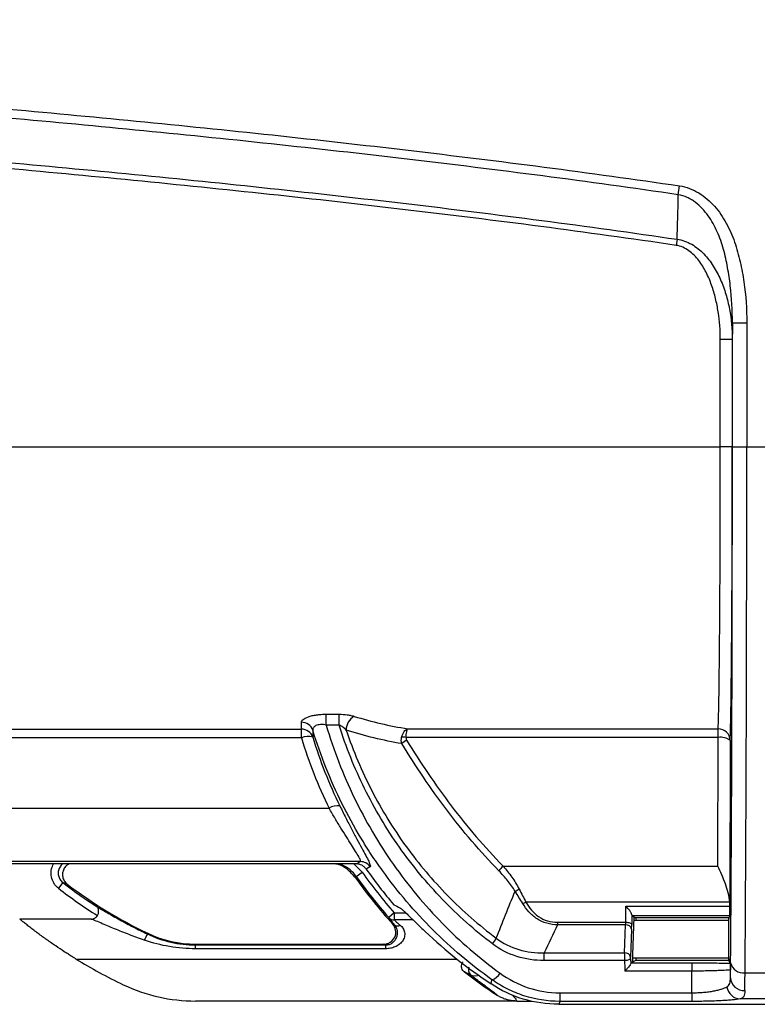
# Model space of a CAD drawing. Units: millimetres. Extents: x 0 to 8110, y 0 to 3360.
# Drawn here: x 2930 to 3009, y 954 to 1058 of the extents above; entities that cross this region are included whole.
import ezdxf

# ---------------------------------------------------------------- set-up
doc = ezdxf.new("R2010")
doc.units = ezdxf.units.MM
doc.header["$LTSCALE"] = 12
doc.layers.add('TK1', color=7, linetype='Continuous', lineweight=25)

msp = doc.modelspace()

# ---------------------------------------------------------------- linework, layer by layer
at = {"layer": 'TK1'}
for p, q in [((3000.326, 1039.38), (3000.464, 1040.319)), ((3000.203, 1034.654), (3000.108, 1034.008)), ((3006.065, 1025.789), (3007.593, 1025.789)), ((3006.065, 1012.627), (3006.065, 1025.789)), ((3007.593, 1025.789), (3007.593, 1012.627)), ((3006.056, 1024.017), (3004.783, 1024.017)), ((3004.783, 1012.627), (3004.783, 1024.017)), ((3006.056, 1024.017), (3006.056, 1012.627)), ((2763.969, 1012.627), (3004.783, 1012.627)), ((3006.056, 1012.627), (3004.783, 1012.627)), ((3006.065, 1012.627), (3007.593, 1012.627)), ((3007.593, 1012.627), (3010.885, 1012.627)), ((2962.988, 984.277), (2964.365, 984.277)), ((2962.988, 983.127), (2962.988, 984.277)), ((2964.365, 983.127), (2964.365, 984.277)), ((2964.365, 983.127), (2962.988, 983.127)), ((2971.635, 982.73), (3004.558, 982.73)), ((3004.558, 981.808), (3004.558, 982.73)), ((2808.359, 982.694), (2960.368, 982.694)), ((2960.368, 981.771), (2808.359, 981.771)), ((2960.368, 981.771), (2960.368, 982.694)), ((3004.558, 981.808), (2971.457, 981.808)), ((3004.526, 968.166), (3004.558, 981.808)), ((3005.831, 981.479), (3005.79, 964.158)), ((2805.417, 974.301), (2963.309, 974.301)), ((2966.616, 968.643), (2802.111, 968.643)), ((2966.184, 968.396), (2802.542, 968.396)), ((2965.934, 968.396), (2966.812, 967.513)), ((2966.184, 968.396), (2966.616, 968.643)), ((2981.754, 968.166), (3004.526, 968.166)), ((2966.188, 967.073), (2966.106, 966.926)), ((2966.188, 967.073), (2966.812, 967.513)), ((2935.079, 966.414), (2934.609, 965.811)), ((3005.785, 964.341), (2984.175, 964.341)), ((3005.791, 963.913), (3005.79, 964.158)), ((2970.209, 963.206), (2969.635, 962.702)), ((2970.209, 963.206), (2970.209, 962.469)), ((2970.209, 963.206), (2971.436, 963.206)), ((2994.753, 962.208), (2994.775, 963.913)), ((2994.775, 963.913), (3005.791, 963.913)), ((2995.402, 962.998), (2995.389, 961.99)), ((2995.416, 962.888), (2995.607, 962.792)), ((3005.785, 962.888), (2995.416, 962.888)), ((3005.785, 962.888), (3005.677, 962.672)), ((2938.081, 962.545), (2930.495, 962.545)), ((2972.208, 962.469), (2970.209, 962.469)), ((2987.521, 962.208), (2987.521, 961.929)), ((2987.521, 962.208), (2994.753, 962.208)), ((2994.742, 961.929), (2987.521, 961.929)), ((2994.638, 958.959), (2994.742, 961.929)), ((2995.607, 962.792), (2995.466, 958.763)), ((3005.686, 962.414), (2995.594, 962.414)), ((2995.627, 962.782), (2995.847, 962.672)), ((3005.677, 962.672), (2995.847, 962.672)), ((3005.677, 962.672), (3005.677, 962.672)), ((3005.677, 962.672), (3005.677, 962.672)), ((2944.071, 961.037), (2944.037, 960.966)), ((2995.378, 961.479), (2995.274, 958.509)), ((2949.144, 959.89), (2949.144, 959.799)), ((2949.144, 959.89), (2969.1, 959.89)), ((2949.144, 959.405), (2949.144, 959.799)), ((2949.144, 959.799), (2969.305, 959.799)), ((2969.305, 959.405), (2969.305, 959.799)), ((2969.305, 959.405), (2949.144, 959.405)), ((2986.107, 958.148), (2986.107, 958.959)), ((2986.107, 958.959), (2994.638, 958.959)), ((2936.46, 958.311), (2976.849, 958.311)), ((2994.637, 958.148), (2986.107, 958.148)), ((2995.273, 958.374), (2995.274, 958.509)), ((2995.468, 957.994), (2995.289, 957.905)), ((2995.289, 957.905), (3001.78, 957.905)), ((2995.461, 958.442), (3005.686, 958.442)), ((2995.489, 958.102), (2995.464, 958.12)), ((2995.847, 958.184), (2995.468, 957.994)), ((2995.49, 958.005), (2995.489, 958.102)), ((2995.847, 958.184), (3005.677, 958.184)), ((3001.78, 957.905), (3001.78, 957.033)), ((3005.838, 957.862), (3005.677, 958.184)), ((3005.677, 958.184), (3005.677, 958.184)), ((3005.677, 958.184), (3005.677, 958.184)), ((3001.78, 957.033), (2994.652, 957.033)), ((3007.404, 956.86), (3011.076, 956.86)), ((2980.474, 955.671), (2980.568, 956.118)), ((2987.757, 954.728), (3001.771, 954.728)), ((2987.757, 954.728), (2987.757, 953.816)), ((3001.771, 954.728), (3001.771, 953.816)), ((2983.208, 953.855), (2949.144, 953.855)), ((2983.208, 953.855), (2984.835, 953.855)), ((2987.662, 953.508), (2996.773, 953.508)), ((3001.771, 953.816), (2987.757, 953.816)), ((2996.773, 953.508), (3009.819, 953.508)), ((3011.528, 954.073), (3006.879, 954.073))]:
    msp.add_line(p, q, dxfattribs=at)
at = {"layer": 'TK1', "flags": 128}
for points in [[(2967.654, 968.103), (2967.499, 968.014), (2967.225, 967.856)], [(2994.753, 962.208), (2994.875, 962.203), (2994.992, 962.19), (2995.1, 962.169), (2995.196, 962.142), (2995.275, 962.109), (2995.335, 962.072), (2995.374, 962.032), (2995.389, 961.99)], [(2995.273, 958.374), (2995.258, 958.331), (2995.219, 958.289), (2995.159, 958.25), (2995.08, 958.217), (2994.984, 958.188), (2994.876, 958.167), (2994.759, 958.153), (2994.637, 958.148)], [(2979.266, 956.568), (2979.031, 956.531), (2978.72, 956.507), (2978.521, 956.519), (2978.384, 956.565), (2978.384, 956.565), (2978.384, 956.565)], [(2987.757, 953.816), (2987.718, 953.689), (2987.662, 953.508)]]:
    msp.add_lwpolyline(points, dxfattribs=at)
at = {"layer": 'TK1'}
for centre, radius, start, end in [((2966.746, 982.611), 1.635, 118.14783, 180.32196), ((2960.384, 982.162), 1.261, 19.16137, 91.01176), ((3004.566, 981.465), 1.265, 0.61982, 90.39255), ((2960.37, 981.418), 1.275, 18.98885, 90.10319), ((2961.049, 980.31), 1.612, 70.92396, 115.00863), ((2971.057, 979.477), 2.366, 80.25564, 91.55037), ((3004.848, 980.305), 1.531, 50.04807, 100.92923), ((2972.898, 979.071), 2.811, 119.24081, 132.13385), ((2964.195, 972.96), 1.607, 81.19041, 123.44184), ((2966.612, 967.37), 1.274, 35.15673, 89.84862), ((2984.005, 965.673), 3.359, 132.08903, 143.53792), ((3008.866, 997.184), 52.231, 215.20337, 221.31345), ((3008.866, 997.184), 51.468, 215.20337, 221.31345), ((3008.866, 997.184), 50.932, 215.15662, 220.54872), ((2964.852, 1004.632), 48.446, 232.08016, 237.333), ((2964.852, 1004.632), 48.294, 232.62298, 244.51351), ((3008.866, 997.184), 52.383, 215.28379, 222.17067), ((2964.852, 1004.632), 49.21, 232.08016, 237.95457), ((2980.76, 970.227), 5.243, 295.58428, 300.92919), ((2983.317, 966.047), 1.91, 285.72616, 296.6669), ((2970.166, 963.187), 0.719, 222.44906, 273.40188), ((2970.573, 962.333), 0.512, 234.98434, 301.83776), ((2994.807, 961.347), 0.586, 13.03291, 96.40539), ((2951.551, 956.756), 8.613, 150.73699, 155.57865), ((2949.144, 971.681), 11.791, 244.51351, 270), ((2978.265, 961.948), 3.109, 319.13368, 332.64331), ((2994.703, 958.377), 0.586, 13.03291, 96.40539), ((2964.852, 1004.632), 54.329, 238.49428, 244.51351), ((3007.209, 958.215), 1.369, 193.01849, 278.16468), ((3008.866, 997.184), 50.932, 232.1925, 236.98611), ((2980.121, 957.571), 1.52, 287.10438, 329.66256), ((2949.144, 971.681), 17.826, 244.51351, 270), ((3007.317, 956.423), 1.463, 183.50136, 272.65523), ((3006.973, 955.57), 1.5, 187.99104, 266.40012)]:
    msp.add_arc(centre, radius, start, end, dxfattribs=at)
for centre, major_axis, ratio, start_param, end_param in [((3004.506, 1012.627), (0, 30.432), 0.009092, 3.3292299, 4.712389), ((3005.779, 1012.627), (0, 31.705), 0.0087269, 3.3292299, 4.712389), ((3005.368, 1012.627), (0, 79.896), 0.0087269, 3.957917, 4.712389), ((3006.896, 1012.627), (0, 81.424), 0.0085631, 3.957917, 4.712389), ((3008.866, 996.563), (0, 50.713), 0.9998245, 1.8667875, 2.0252622), ((3008.866, 1168.46), (0, 214.292), 0.6009759, 2.8363661, 2.8416418), ((3004.517, 964.141), (0.007, 2.086), 0.6103851, 4.7227337, 4.8102116), ((2995.416, 963.652), (0, 0.764), 0.0349208, 2.5972932, 3.1241394), ((3005.785, 963.652), (0, 0.764), 0.0087269, 3.1590459, 5.0614548), ((2994.707, 962.469), (0, 0.764), 0.0640214, 3.9269908, 4.3633231), ((2995.343, 962.469), (0, 1.401), 0.0349208, 3.9269908, 4.3633231), ((2995.847, 960.428), (0, 2.244), 0.0349208, 5.7991115, 6.2831853), ((3005.677, 960.428), (0, 2.244), 0.0087269, 0, 0.4840738), ((3005.677, 960.428), (0, 2.244), 0.0087269, 3.1590459, 6.265732), ((3008.866, 998.491), (0, 51.383), 0.9996761, 2.3818688, 2.5559472), ((2994.641, 958.419), (0, 0.764), 0.0058201, 0.7853982, 1.9341961), ((2995.479, 958.402), (0, 0.509), 0.0349208, 0.7853982, 2.4999962), ((2997.11, 985.304), (0, 76.398), 0.0346298, 1.9341961, 1.9498595), ((2997.746, 985.304), (0, 75.761), 0.0349208, 1.9341961, 1.941568), ((2995.289, 957.268), (0, 0.637), 0.0349208, 0.0174533, 0.4073985), ((2996.252, 958.103), (0.764, 0), 0.0277678, 3.1786142, 3.8220274), ((2995.847, 960.428), (0, 2.244), 0.0349208, 3.1415927, 3.6256664), ((3005.677, 960.428), (0, 2.244), 0.0087269, 2.6575189, 3.1415927), ((3005.829, 962.964), (0, 7.385), 0.0087269, 3.5974167, 3.957917), ((3001.128, 985.304), (0, 76.398), 0.0091923, 4.3006438, 4.3333258), ((3005.202, 985.304), (0, 80.473), 0.0087269, 4.3441182, 4.3553889), ((3007.357, 962.964), (0, 8.913), 0.0072308, 3.5974167, 3.957917)]:
    msp.add_ellipse(centre, major_axis=major_axis, ratio=ratio, start_param=start_param, end_param=end_param, dxfattribs=at)
for points, knots in [([(2769.18, 1057.943), (2788.506, 1057.26), (2807.827, 1056.445), (2846.453, 1054.49), (2865.76, 1053.351), (2894.693, 1051.319), (2904.334, 1050.588), (2923.606, 1048.995), (2933.238, 1048.134), (2952.484, 1046.248), (2962.099, 1045.225), (2981.305, 1042.961), (2990.896, 1041.723), (3000.464, 1040.319)], [0, 0, 0, 0, 0.25, 0.25, 0.5, 0.5, 0.625, 0.625, 0.75, 0.75, 0.875, 0.875, 1, 1, 1, 1]), ([(3000.326, 1039.38), (2990.762, 1040.782), (2981.175, 1042.019), (2961.978, 1044.279), (2952.367, 1045.3), (2933.13, 1047.182), (2923.502, 1048.041), (2904.239, 1049.631), (2894.602, 1050.36), (2865.681, 1052.387), (2846.384, 1053.523), (2807.775, 1055.472), (2788.463, 1056.283), (2769.145, 1056.963)], [0, 0, 0, 0, 0.125, 0.125, 0.25, 0.25, 0.375, 0.375, 0.5, 0.5, 0.75, 0.75, 1, 1, 1, 1]), ([(2769.135, 1052.263), (2788.444, 1051.583), (2807.747, 1050.772), (2846.339, 1048.823), (2865.628, 1047.686), (2894.539, 1045.657), (2904.171, 1044.927), (2923.423, 1043.336), (2933.043, 1042.475), (2952.267, 1040.59), (2961.872, 1039.568), (2981.061, 1037.302), (2990.644, 1036.062), (3000.203, 1034.654)], [0, 0, 0, 0, 0.25, 0.25, 0.5, 0.5, 0.625, 0.625, 0.75, 0.75, 0.875, 0.875, 1, 1, 1, 1]), ([(3000.108, 1034.008), (2990.552, 1035.418), (2980.972, 1036.658), (2961.789, 1038.925), (2952.187, 1039.949), (2932.969, 1041.834), (2923.352, 1042.696), (2904.106, 1044.288), (2894.477, 1045.019), (2865.575, 1047.049), (2846.293, 1048.188), (2807.713, 1050.14), (2788.416, 1050.953), (2769.113, 1051.635)], [0, 0, 0, 0, 0.125, 0.125, 0.25, 0.25, 0.375, 0.375, 0.5, 0.5, 0.75, 0.75, 1, 1, 1, 1]), ([(3000.464, 1040.319), (3000.829, 1040.265), (3001.182, 1040.172), (3001.868, 1039.915), (3002.2, 1039.751), (3002.821, 1039.371), (3003.115, 1039.156), (3003.671, 1038.678), (3003.931, 1038.419), (3004.651, 1037.602), (3005.061, 1037.001), (3005.765, 1035.717), (3006.052, 1035.048), (3006.413, 1034.015), (3006.522, 1033.665), (3006.718, 1032.963), (3006.806, 1032.61), (3007.048, 1031.549), (3007.179, 1030.838), (3007.491, 1028.693), (3007.593, 1027.248), (3007.593, 1025.789)], [0, 0, 0, 0, 0.0625, 0.0625, 0.125, 0.125, 0.1875, 0.1875, 0.25, 0.25, 0.375, 0.375, 0.5, 0.5, 0.5625, 0.5625, 0.625, 0.625, 0.75, 0.75, 1, 1, 1, 1]), ([(3000.203, 1034.654), (3000.226, 1035.482), (3000.254, 1036.291), (3000.302, 1037.861), (3000.319, 1038.623), (3000.326, 1039.38)], [0, 0, 0, 0, 0.5, 0.5, 1, 1, 1, 1]), ([(3006.065, 1025.789), (3006.066, 1027.105), (3005.993, 1028.413), (3005.767, 1030.362), (3005.671, 1031.009), (3005.495, 1031.976), (3005.431, 1032.298), (3005.29, 1032.94), (3005.209, 1033.261), (3004.943, 1034.214), (3004.729, 1034.836), (3004.327, 1035.741), (3004.18, 1036.038), (3003.857, 1036.612), (3003.682, 1036.889), (3003.299, 1037.421), (3003.091, 1037.676), (3002.635, 1038.157), (3002.389, 1038.38), (3001.993, 1038.676), (3001.857, 1038.768), (3001.573, 1038.939), (3001.425, 1039.018), (3000.972, 1039.225), (3000.657, 1039.325), (3000.326, 1039.38)], [0, 0, 0, 0, 0.25, 0.25, 0.375, 0.375, 0.4375, 0.4375, 0.5, 0.5, 0.625, 0.625, 0.6875, 0.6875, 0.75, 0.75, 0.8125, 0.8125, 0.875, 0.875, 0.90625, 0.90625, 0.9375, 0.9375, 1, 1, 1, 1]), ([(3004.783, 1024.017), (3004.783, 1025.001), (3004.711, 1025.976), (3004.487, 1027.422), (3004.393, 1027.901), (3004.161, 1028.854), (3004.022, 1029.328), (3003.692, 1030.255), (3003.501, 1030.709), (3003.052, 1031.588), (3002.798, 1032.007), (3002.201, 1032.785), (3001.854, 1033.147), (3001.255, 1033.58), (3001.039, 1033.707), (3000.59, 1033.902), (3000.355, 1033.972), (3000.108, 1034.008)], [0, 0, 0, 0, 0.25, 0.25, 0.375, 0.375, 0.5, 0.5, 0.625, 0.625, 0.75, 0.75, 0.875, 0.875, 0.9375, 0.9375, 1, 1, 1, 1]), ([(3000.203, 1034.654), (3000.478, 1034.618), (3000.744, 1034.553), (3001.259, 1034.372), (3001.51, 1034.253), (3001.988, 1033.98), (3002.213, 1033.825), (3002.643, 1033.482), (3002.846, 1033.295), (3003.415, 1032.705), (3003.745, 1032.272), (3004.332, 1031.349), (3004.586, 1030.861), (3005.026, 1029.862), (3005.214, 1029.345), (3005.527, 1028.303), (3005.654, 1027.777), (3005.956, 1026.186), (3006.055, 1025.109), (3006.056, 1024.017)], [0, 0, 0, 0, 0.0625, 0.0625, 0.125, 0.125, 0.1875, 0.1875, 0.25, 0.25, 0.375, 0.375, 0.5, 0.5, 0.625, 0.625, 0.75, 0.75, 1, 1, 1, 1]), ([(2960.362, 983.423), (2960.359, 983.473), (2960.372, 983.523), (2960.432, 983.624), (2960.48, 983.676), (2960.669, 983.828), (2960.862, 983.926), (2961.228, 984.052), (2961.365, 984.09), (2961.655, 984.157), (2961.808, 984.185), (2962.131, 984.231), (2962.3, 984.248), (2962.64, 984.271), (2962.813, 984.277), (2962.988, 984.277)], [0, 0, 0, 0, 0.125, 0.125, 0.25, 0.25, 0.5, 0.5, 0.625, 0.625, 0.75, 0.75, 0.875, 0.875, 1, 1, 1, 1]), ([(2964.365, 984.277), (2964.663, 984.277), (2964.952, 984.255), (2965.364, 984.196), (2965.496, 984.172), (2965.746, 984.117), (2965.864, 984.086), (2965.975, 984.052)], [0, 0, 0, 0, 0.5, 0.5, 0.75, 0.75, 1, 1, 1, 1]), ([(2962.988, 983.127), (2962.889, 983.148), (2962.79, 983.163), (2962.595, 983.181), (2962.496, 983.184), (2962.308, 983.175), (2962.22, 983.164), (2962.053, 983.128), (2961.977, 983.103), (2961.78, 983.015), (2961.685, 982.935), (2961.603, 982.806), (2961.585, 982.761), (2961.568, 982.669), (2961.567, 982.623), (2961.575, 982.576)], [0, 0, 0, 0, 0.125, 0.125, 0.25, 0.25, 0.375, 0.375, 0.5, 0.5, 0.75, 0.75, 0.875, 0.875, 1, 1, 1, 1]), ([(2962.988, 983.127), (2963.784, 980.449), (2964.78, 977.883), (2966.564, 974.189), (2967.206, 972.983), (2968.589, 970.624), (2969.331, 969.469), (2971.699, 966.093), (2973.431, 964.013), (2977.198, 960.17), (2979.232, 958.406), (2981.433, 956.803)], [0, 0, 0, 0, 0.25, 0.25, 0.375, 0.375, 0.5, 0.5, 0.75, 0.75, 1, 1, 1, 1]), ([(2980.616, 959.914), (2978.712, 961.369), (2976.944, 962.952), (2973.662, 966.367), (2972.148, 968.2), (2970.071, 971.151), (2969.41, 972.171), (2968.177, 974.248), (2967.602, 975.308), (2966.001, 978.549), (2965.098, 980.794), (2964.365, 983.127)], [0, 0, 0, 0, 0.25, 0.25, 0.5, 0.5, 0.625, 0.625, 0.75, 0.75, 1, 1, 1, 1]), ([(2965.112, 982.602), (2965.009, 982.705), (2964.897, 982.803), (2964.648, 982.985), (2964.515, 983.066), (2964.365, 983.127)], [0, 0, 0, 0, 0.5, 0.5, 1, 1, 1, 1]), ([(2970.993, 981.841), (2971.022, 981.956), (2971.059, 982.064), (2971.148, 982.264), (2971.2, 982.354), (2971.312, 982.51), (2971.374, 982.576), (2971.501, 982.675), (2971.569, 982.711), (2971.635, 982.73)], [0, 0, 0, 0, 0.25, 0.25, 0.5, 0.5, 0.75, 0.75, 1, 1, 1, 1]), ([(2971.457, 981.808), (2971.465, 981.925), (2971.475, 982.034), (2971.5, 982.239), (2971.514, 982.332), (2971.546, 982.493), (2971.563, 982.562), (2971.598, 982.668), (2971.617, 982.708), (2971.635, 982.73)], [0, 0, 0, 0, 0.25, 0.25, 0.5, 0.5, 0.75, 0.75, 1, 1, 1, 1]), ([(2980.568, 956.118), (2978.319, 957.721), (2976.234, 959.488), (2972.367, 963.341), (2970.585, 965.428), (2968.551, 968.253), (2968.155, 968.828), (2967.391, 969.988), (2967.021, 970.575), (2965.949, 972.355), (2965.284, 973.568), (2963.438, 977.289), (2962.404, 979.875), (2961.575, 982.576)], [0, 0, 0, 0, 0.25, 0.25, 0.5, 0.5, 0.5625, 0.5625, 0.625, 0.625, 0.75, 0.75, 1, 1, 1, 1]), ([(2961.576, 981.833), (2961.956, 980.585), (2962.385, 979.351), (2963.341, 976.921), (2963.867, 975.725), (2964.441, 974.548)], [0, 0, 0, 0, 0.5, 0.5, 1, 1, 1, 1]), ([(2965.112, 982.602), (2965.856, 980.378), (2966.761, 978.24), (2968.35, 975.152), (2968.919, 974.143), (2970.135, 972.165), (2970.784, 971.195), (2972.814, 968.393), (2974.289, 966.652), (2977.476, 963.408), (2979.187, 961.903), (2981.026, 960.519)], [0, 0, 0, 0, 0.25, 0.25, 0.375, 0.375, 0.5, 0.5, 0.75, 0.75, 1, 1, 1, 1]), ([(2981.304, 967.669), (2979.306, 969.705), (2977.479, 971.87), (2974.07, 976.39), (2972.489, 978.747), (2971.013, 981.156)], [0, 0, 0, 0, 0.5, 0.5, 1, 1, 1, 1]), ([(2971.525, 981.524), (2972.259, 980.331), (2973.017, 979.153), (2974.593, 976.83), (2975.41, 975.685), (2977.952, 972.326), (2979.768, 970.181), (2981.754, 968.166)], [0, 0, 0, 0, 0.25, 0.25, 0.5, 0.5, 1, 1, 1, 1]), ([(2964.441, 974.548), (2964.652, 974.115), (2964.864, 973.691), (2965.279, 972.877), (2965.482, 972.486), (2965.78, 971.923), (2965.877, 971.739), (2966.07, 971.379), (2966.164, 971.203), (2966.439, 970.693), (2966.611, 970.377), (2966.926, 969.793), (2967.071, 969.523), (2967.318, 969.051), (2967.42, 968.847), (2967.539, 968.59), (2967.573, 968.513), (2967.626, 968.378), (2967.646, 968.321), (2967.685, 968.178), (2967.684, 968.12), (2967.654, 968.103)], [0, 0, 0, 0, 0.125, 0.125, 0.25, 0.25, 0.3125, 0.3125, 0.375, 0.375, 0.5, 0.5, 0.625, 0.625, 0.75, 0.75, 0.8125, 0.8125, 0.875, 0.875, 1, 1, 1, 1]), ([(2966.616, 968.643), (2966.647, 968.658), (2966.647, 968.711), (2966.602, 968.842), (2966.58, 968.895), (2966.521, 969.019), (2966.484, 969.09), (2966.355, 969.324), (2966.244, 969.509), (2965.982, 969.935), (2965.83, 970.176), (2965.502, 970.693), (2965.325, 970.972), (2964.951, 971.566), (2964.754, 971.881), (2964.353, 972.531), (2964.148, 972.868), (2963.732, 973.568), (2963.52, 973.931), (2963.309, 974.301)], [0, 0, 0, 0, 0.125, 0.125, 0.1875, 0.1875, 0.25, 0.25, 0.375, 0.375, 0.5, 0.5, 0.625, 0.625, 0.75, 0.75, 0.875, 0.875, 1, 1, 1, 1]), ([(2934.609, 965.811), (2934.547, 965.864), (2934.31, 966.062), (2933.993, 966.512), (2933.799, 967.174), (2933.816, 967.84), (2934.001, 968.221), (2934.086, 968.396)], [0, 0, 0, 0, 0.0849081, 0.3234879, 0.561043, 0.7983258, 1, 1, 1, 1]), ([(2935.042, 968.396), (2934.944, 968.3), (2934.743, 968.104), (2934.587, 967.7), (2934.565, 967.268), (2934.691, 966.851), (2934.89, 966.571), (2935.039, 966.446), (2935.079, 966.414)], [0, 0, 0, 0, 0.1799287, 0.3676691, 0.5550568, 0.74309, 0.9324839, 1, 1, 1, 1]), ([(2935.756, 968.396), (2935.67, 968.354), (2935.454, 968.25), (2935.203, 967.947), (2935.037, 967.549), (2935.016, 967.114), (2935.14, 966.699), (2935.34, 966.415), (2935.492, 966.289), (2935.534, 966.254)], [0, 0, 0, 0, 0.11052, 0.2764405, 0.4414836, 0.6060881, 0.7708781, 0.9363936, 1, 1, 1, 1]), ([(2966.106, 966.926), (2965.822, 967.244), (2965.256, 967.881), (2964.453, 968.334), (2964.014, 968.394), (2963.999, 968.396)], [0, 0, 0, 0, 0.4909291, 0.9818625, 1, 1, 1, 1]), ([(2966.188, 967.073), (2965.91, 967.41), (2965.427, 967.996), (2964.726, 968.276), (2964.428, 968.396)], [0, 0, 0, 0, 0.5741563, 1, 1, 1, 1]), ([(2967.225, 967.856), (2967.166, 967.94), (2967.099, 968.015), (2966.946, 968.148), (2966.861, 968.206), (2966.591, 968.346), (2966.389, 968.396), (2966.184, 968.396)], [0, 0, 0, 0, 0.25, 0.25, 0.5, 0.5, 1, 1, 1, 1]), ([(2981.754, 968.166), (2982.077, 967.793), (2982.384, 967.405), (2982.954, 966.596), (2983.219, 966.175), (2983.455, 965.729)], [0, 0, 0, 0, 0.5, 0.5, 1, 1, 1, 1]), ([(3005.785, 964.341), (3005.766, 964.665), (3005.706, 964.99), (3005.54, 965.644), (3005.434, 965.971), (3005.201, 966.611), (3005.073, 966.926), (3004.806, 967.552), (3004.665, 967.864), (3004.526, 968.166)], [0, 0, 0, 0, 0.25, 0.25, 0.5, 0.5, 0.75, 0.75, 1, 1, 1, 1]), ([(2983.024, 965.498), (2982.782, 965.9), (2982.512, 966.277), (2981.934, 966.997), (2981.627, 967.34), (2981.304, 967.669)], [0, 0, 0, 0, 0.5, 0.5, 1, 1, 1, 1]), ([(2935.534, 966.254), (2935.433, 966.289), (2935.332, 966.325), (2935.232, 966.36), (2935.181, 966.378), (2935.13, 966.396), (2935.079, 966.414)], [0, 0, 0, 0, 0.0028899886, 0.0028899886, 0.0028899886, 0.004371204, 0.004371204, 0.004371204, 0.004371204]), ([(2987.521, 961.929), (2987.133, 961.937), (2986.747, 961.994), (2986.018, 962.212), (2985.666, 962.377), (2985.192, 962.686), (2985.042, 962.799), (2984.757, 963.045), (2984.622, 963.177), (2984.244, 963.59), (2984.027, 963.89), (2983.835, 964.209)], [0, 0, 0, 0, 0.25, 0.25, 0.5, 0.5, 0.625, 0.625, 0.75, 0.75, 1, 1, 1, 1]), ([(2984.175, 964.341), (2984.34, 964.043), (2984.53, 963.761), (2984.976, 963.242), (2985.234, 963.004), (2985.807, 962.613), (2986.131, 962.457), (2986.805, 962.257), (2987.162, 962.208), (2987.521, 962.208)], [0, 0, 0, 0, 0.25, 0.25, 0.5, 0.5, 0.75, 0.75, 1, 1, 1, 1]), ([(2938.081, 962.545), (2938.215, 962.545), (2938.346, 962.58), (2938.518, 962.678), (2938.572, 962.718), (2938.666, 962.811), (2938.707, 962.863), (2938.741, 962.92)], [0, 0, 0, 0, 0.5, 0.5, 0.75, 0.75, 1, 1, 1, 1]), ([(2938.741, 962.92), (2938.797, 963.014), (2938.833, 963.117), (2938.87, 963.313), (2938.873, 963.407), (2938.849, 963.657), (2938.79, 963.784), (2938.702, 963.848)], [0, 0, 0, 0, 0.25, 0.25, 0.5, 0.5, 1, 1, 1, 1]), ([(2938.702, 963.848), (2938.824, 963.781), (2938.986, 963.687), (2939.35, 963.475), (2939.548, 963.359), (2940.175, 962.996), (2940.642, 962.73), (2941.581, 962.213), (2942.06, 961.957), (2943.036, 961.454), (2943.533, 961.207), (2944.037, 960.966)], [0, 0, 0, 0, 0.125, 0.125, 0.25, 0.25, 0.5, 0.5, 0.75, 0.75, 1, 1, 1, 1]), ([(2970.814, 963.736), (2970.85, 963.717), (2970.901, 963.681), (2971.029, 963.579), (2971.106, 963.513), (2971.281, 963.355), (2971.379, 963.265), (2971.59, 963.065), (2971.705, 962.955), (2972.067, 962.607), (2972.329, 962.353), (2972.889, 961.811), (2973.185, 961.526), (2973.489, 961.237)], [0, 0, 0, 0, 0.125, 0.125, 0.25, 0.25, 0.375, 0.375, 0.5, 0.5, 0.75, 0.75, 1, 1, 1, 1]), ([(2995.402, 962.998), (2995.399, 963.053), (2995.371, 963.124), (2995.288, 963.278), (2995.234, 963.361), (2995.054, 963.606), (2994.914, 963.768), (2994.775, 963.913)], [0, 0, 0, 0, 0.25, 0.25, 0.5, 0.5, 1, 1, 1, 1]), ([(2936.46, 958.311), (2936.46, 958.311), (2936.449, 958.318), (2936.407, 958.344), (2936.376, 958.363), (2936.263, 958.433), (2936.157, 958.498), (2935.923, 958.644), (2935.792, 958.727), (2935.516, 958.903), (2935.374, 958.995), (2934.934, 959.281), (2934.623, 959.487), (2934.004, 959.908), (2933.693, 960.124), (2933.069, 960.567), (2932.755, 960.795), (2932.302, 961.132), (2932.153, 961.244), (2931.86, 961.467), (2931.714, 961.578), (2931.437, 961.793), (2931.304, 961.897), (2931.054, 962.095), (2930.938, 962.187), (2930.736, 962.349), (2930.649, 962.419), (2930.559, 962.493), (2930.535, 962.512), (2930.503, 962.538), (2930.495, 962.545), (2930.495, 962.545)], [0, 0, 0, 0, 0.03125, 0.03125, 0.0625, 0.0625, 0.125, 0.125, 0.1875, 0.1875, 0.25, 0.25, 0.375, 0.375, 0.5, 0.5, 0.625, 0.625, 0.6875, 0.6875, 0.75, 0.75, 0.8125, 0.8125, 0.875, 0.875, 0.9375, 0.9375, 0.96875, 0.96875, 1, 1, 1, 1]), ([(2943.708, 960.317), (2943.173, 960.505), (2942.642, 960.699), (2941.592, 961.098), (2941.073, 961.303), (2940.305, 961.617), (2940.049, 961.723), (2939.553, 961.931), (2939.312, 962.034), (2938.852, 962.231), (2938.628, 962.327), (2938.35, 962.445), (2938.266, 962.479), (2938.138, 962.53), (2938.094, 962.545), (2938.081, 962.545)], [0, 0, 0, 0, 0.25, 0.25, 0.5, 0.5, 0.625, 0.625, 0.75, 0.75, 0.875, 0.875, 0.9375, 0.9375, 1, 1, 1, 1]), ([(2969.1, 959.89), (2969.223, 959.89), (2969.344, 959.907), (2969.579, 959.977), (2969.691, 960.028), (2969.999, 960.227), (2970.165, 960.423), (2970.363, 960.868), (2970.396, 961.121), (2970.318, 961.606), (2970.209, 961.833), (2970.043, 962.017)], [0, 0, 0, 0, 0.125, 0.125, 0.25, 0.25, 0.5, 0.5, 0.75, 0.75, 1, 1, 1, 1]), ([(2969.305, 959.799), (2969.439, 959.799), (2969.569, 959.82), (2969.818, 959.903), (2969.929, 959.962), (2970.132, 960.114), (2970.22, 960.203), (2970.373, 960.412), (2970.435, 960.529), (2970.524, 960.781), (2970.55, 960.912), (2970.564, 961.167), (2970.553, 961.286), (2970.507, 961.503), (2970.472, 961.6), (2970.386, 961.772), (2970.336, 961.847), (2970.28, 961.914)], [0, 0, 0, 0, 0.125, 0.125, 0.25, 0.25, 0.375, 0.375, 0.5, 0.5, 0.625, 0.625, 0.75, 0.75, 0.875, 0.875, 1, 1, 1, 1]), ([(2970.843, 961.899), (2970.953, 961.805), (2971.052, 961.696), (2971.211, 961.446), (2971.272, 961.301), (2971.33, 960.99), (2971.327, 960.82), (2971.267, 960.576), (2971.238, 960.494), (2971.165, 960.341), (2971.122, 960.269), (2970.976, 960.064), (2970.853, 959.944), (2970.588, 959.745), (2970.441, 959.662), (2970.135, 959.532), (2969.973, 959.484), (2969.642, 959.42), (2969.475, 959.405), (2969.305, 959.405)], [0, 0, 0, 0, 0.125, 0.125, 0.25, 0.25, 0.375, 0.375, 0.4375, 0.4375, 0.5, 0.5, 0.625, 0.625, 0.75, 0.75, 0.875, 0.875, 1, 1, 1, 1]), ([(2970.28, 961.914), (2970.129, 962.087), (2969.997, 962.245), (2969.774, 962.517), (2969.688, 962.627), (2969.635, 962.702)], [0, 0, 0, 0, 0.5, 0.5, 1, 1, 1, 1]), ([(2970.043, 962.017), (2970.056, 962.011), (2970.069, 962.005), (2970.082, 961.999), (2970.148, 961.971), (2970.214, 961.943), (2970.28, 961.914)], [-0.0005098093, -0.0005098093, -0.0005098093, -0.0005098093, 0, 0, 0, 0.0025408799, 0.0025408799, 0.0025408799, 0.0025408799]), ([(2970.209, 962.469), (2970.263, 962.412), (2970.352, 962.329), (2970.573, 962.131), (2970.701, 962.019), (2970.843, 961.899)], [0, 0, 0, 0, 0.5, 0.5, 1, 1, 1, 1]), ([(2995.847, 962.67), (2995.81, 962.67), (2995.71, 962.669), (2995.644, 962.667), (2995.603, 962.666)], [0, 0, 0, 0, 0.3785014, 1, 1, 1, 1]), ([(2944.037, 960.966), (2944.84, 960.583), (2945.664, 960.295), (2946.943, 960), (2947.377, 959.925), (2948.258, 959.824), (2948.7, 959.799), (2949.144, 959.799)], [0, 0, 0, 0, 0.5, 0.5, 0.75, 0.75, 1, 1, 1, 1]), ([(2949.144, 959.405), (2948.217, 959.405), (2947.29, 959.482), (2945.475, 959.784), (2944.585, 960.01), (2943.708, 960.317)], [0, 0, 0, 0, 0.5, 0.5, 1, 1, 1, 1]), ([(2969.305, 959.799), (2969.25, 959.823), (2969.195, 959.848), (2969.14, 959.872), (2969.126, 959.878), (2969.113, 959.884), (2969.1, 959.89)], [0.0024980873, 0.0024980873, 0.0024980873, 0.0024980873, 0.0045890915, 0.0045890915, 0.0045890915, 0.0050989745, 0.0050989745, 0.0050989745, 0.0050989745]), ([(2986.107, 958.148), (2985.112, 958.148), (2984.141, 958.287), (2982.254, 958.883), (2981.39, 959.322), (2980.616, 959.914)], [0, 0, 0, 0, 0.5, 0.5, 1, 1, 1, 1]), ([(2981.026, 960.519), (2981.743, 959.975), (2982.544, 959.579), (2984.291, 959.056), (2985.189, 958.943), (2986.107, 958.959)], [0, 0, 0, 0, 0.5, 0.5, 1, 1, 1, 1]), ([(2977.645, 956.943), (2977.624, 956.96), (2977.536, 957.034), (2977.413, 957.201), (2977.332, 957.456), (2977.348, 957.717), (2977.41, 957.907), (2977.482, 957.984), (2977.496, 957.999)], [0, 0, 0, 0, 0.0678466, 0.2911095, 0.5144821, 0.7335038, 0.9489025, 1, 1, 1, 1]), ([(2995.28, 957.853), (2995.277, 957.813), (2995.25, 957.752), (2995.167, 957.615), (2995.112, 957.54), (2994.991, 957.388), (2994.927, 957.314), (2994.792, 957.169), (2994.721, 957.098), (2994.652, 957.033)], [0, 0, 0, 0, 0.25, 0.25, 0.5, 0.5, 0.75, 0.75, 1, 1, 1, 1]), ([(3001.78, 957.905), (3002.199, 957.905), (3002.608, 957.904), (3003.206, 957.901), (3003.404, 957.899), (3003.783, 957.896), (3003.965, 957.895), (3004.493, 957.889), (3004.82, 957.884), (3005.387, 957.874), (3005.635, 957.868), (3005.838, 957.862)], [0, 0, 0, 0, 0.25, 0.25, 0.375, 0.375, 0.5, 0.5, 0.75, 0.75, 1, 1, 1, 1]), ([(3005.838, 957.862), (3005.84, 957.858), (3005.842, 957.829), (3005.846, 957.745), (3005.848, 957.689), (3005.853, 957.497), (3005.857, 957.338), (3005.86, 957.181)], [0, 0, 0, 0, 0.25, 0.25, 0.5, 0.5, 1, 1, 1, 1]), ([(2978.384, 956.565), (2978.296, 956.61), (2978.208, 956.654), (2978.12, 956.699), (2977.96, 956.78), (2977.802, 956.862), (2977.645, 956.943)], [0, 0, 0, 0, 0.0015240006, 0.0015240006, 0.0015240006, 0.0043090937, 0.0043090937, 0.0043090937, 0.0043090937]), ([(2978.158, 957.464), (2978.148, 957.446), (2978.1, 957.359), (2978.081, 957.175), (2978.11, 956.941), (2978.212, 956.724), (2978.327, 956.618), (2978.384, 956.565)], [0, 0, 0, 0, 0.0604501, 0.2953376, 0.5302251, 0.7651125, 1, 1, 1, 1]), ([(2981.433, 956.803), (2982.338, 956.145), (2983.327, 955.629), (2985.491, 954.911), (2986.606, 954.728), (2987.757, 954.728)], [0, 0, 0, 0, 0.5, 0.5, 1, 1, 1, 1]), ([(3005.86, 957.181), (3005.858, 957.173), (3005.831, 957.164), (3005.73, 957.147), (3005.655, 957.138), (3005.46, 957.121), (3005.34, 957.113), (3005.055, 957.097), (3004.89, 957.089), (3004.523, 957.075), (3004.318, 957.068), (3003.874, 957.056), (3003.638, 957.051), (3003.137, 957.042), (3002.871, 957.039), (3002.333, 957.034), (3002.06, 957.033), (3001.78, 957.033)], [0, 0, 0, 0, 0.125, 0.125, 0.25, 0.25, 0.375, 0.375, 0.5, 0.5, 0.625, 0.625, 0.75, 0.75, 0.875, 0.875, 1, 1, 1, 1]), ([(2981.114, 954.477), (2981.119, 954.475), (2981.129, 954.472), (2981.134, 954.473), (2981.134, 954.478), (2981.126, 954.488), (2981.11, 954.503), (2981.088, 954.523), (2981.037, 954.565), (2980.926, 954.65), (2980.674, 954.837), (2980.259, 955.141), (2979.782, 955.494), (2979.356, 955.815), (2979.029, 956.064), (2978.708, 956.312), (2978.491, 956.482), (2978.385, 956.565)], [0, 0, 0, 0, 0.0202368, 0.0405252, 0.0609767, 0.0817001, 0.1028001, 0.1243757, 0.1465195, 0.2176834, 0.2994942, 0.4534491, 0.6376363, 0.7344128, 0.8269492, 0.915414, 1, 1, 1, 1]), ([(2987.662, 953.508), (2986.374, 953.508), (2985.116, 953.695), (2982.664, 954.436), (2981.526, 954.973), (2980.474, 955.671)], [0, 0, 0, 0, 0.5, 0.5, 1, 1, 1, 1]), ([(2987.757, 953.816), (2986.457, 953.816), (2985.194, 954.017), (2983.352, 954.611), (2982.762, 954.854), (2981.63, 955.423), (2981.087, 955.75), (2980.568, 956.118)], [0, 0, 0, 0, 0.5, 0.5, 0.75, 0.75, 1, 1, 1, 1]), ([(3005.488, 955.362), (3005.632, 955.442), (3005.72, 955.566), (3005.804, 955.813), (3005.824, 955.906), (3005.85, 956.108), (3005.856, 956.217), (3005.857, 956.333)], [0, 0, 0, 0, 0.5, 0.5, 0.75, 0.75, 1, 1, 1, 1]), ([(3001.771, 954.728), (3001.984, 954.729), (3002.196, 954.734), (3002.608, 954.752), (3002.809, 954.765), (3003.199, 954.799), (3003.39, 954.82), (3003.751, 954.868), (3003.92, 954.895), (3004.238, 954.953), (3004.387, 954.985), (3004.666, 955.052), (3004.796, 955.088), (3005.149, 955.2), (3005.339, 955.279), (3005.488, 955.362)], [0, 0, 0, 0, 0.125, 0.125, 0.25, 0.25, 0.375, 0.375, 0.5, 0.5, 0.625, 0.625, 0.75, 0.75, 1, 1, 1, 1]), ([(3007.385, 954.961), (3007.383, 954.832), (3007.374, 954.717), (3007.337, 954.513), (3007.309, 954.425), (3007.19, 954.203), (3007.067, 954.112), (3006.879, 954.073)], [0, 0, 0, 0, 0.25, 0.25, 0.5, 0.5, 1, 1, 1, 1]), ([(2983.208, 953.855), (2983.139, 953.856), (2983.004, 953.858), (2982.802, 953.873), (2982.603, 953.899), (2982.407, 953.935), (2982.214, 953.981), (2982.024, 954.037), (2981.837, 954.104), (2981.652, 954.18), (2981.471, 954.268), (2981.293, 954.364), (2981.177, 954.437), (2981.119, 954.473)], [0, 0, 0, 0, 0.0926036, 0.1841153, 0.2747779, 0.3648412, 0.45456, 0.5441919, 0.6339955, 0.7242278, 0.8151421, 0.906986, 1, 1, 1, 1]), ([(2982.732, 954.509), (2982.869, 954.34), (2983.178, 953.957), (2983.197, 953.891), (2983.208, 953.855)], [0, 0, 0, 0, 0.4427431, 1, 1, 1, 1]), ([(3006.879, 954.073), (3006.667, 954.037), (3006.395, 954.003), (3005.892, 953.956), (3005.707, 953.942), (3005.314, 953.914), (3005.105, 953.901), (3004.662, 953.878), (3004.428, 953.868), (3003.933, 953.849), (3003.677, 953.841), (3003.153, 953.829), (3002.885, 953.824), (3002.335, 953.817), (3002.053, 953.816), (3001.771, 953.816)], [0, 0, 0, 0, 0.25, 0.25, 0.375, 0.375, 0.5, 0.5, 0.625, 0.625, 0.75, 0.75, 0.875, 0.875, 1, 1, 1, 1])]:
    msp.add_open_spline(points, degree=3, knots=knots, dxfattribs=at)
for points in [[(3006.065, 1025.789), (3006.062, 1025.198), (3006.059, 1024.607), (3006.056, 1024.017)], [(2965.975, 984.052), (2967.855, 983.478), (2969.743, 983.038), (2971.635, 982.73)], [(2960.368, 982.694), (2960.383, 982.884), (2960.38, 983.127), (2960.362, 983.423)], [(2961.575, 982.576), (2961.591, 982.274), (2961.592, 982.027), (2961.576, 981.833)], [(2971.013, 981.156), (2969.039, 981.488), (2967.071, 981.969), (2965.112, 982.602)], [(2971.013, 981.156), (2970.946, 981.38), (2970.936, 981.619), (2970.993, 981.841)], [(2971.457, 981.808), (2971.44, 981.709), (2971.473, 981.61), (2971.525, 981.524)], [(2981.026, 960.519), (2981.669, 962.18), (2982.334, 963.84), (2983.024, 965.498)], [(2983.835, 964.209), (2983.578, 964.636), (2983.301, 965.062), (2983.024, 965.498)], [(2983.455, 965.729), (2983.704, 965.258), (2983.95, 964.798), (2984.175, 964.341)], [(2987.521, 961.929), (2987.039, 960.942), (2986.568, 959.952), (2986.107, 958.959)]]:
    msp.add_open_spline(points, degree=3, dxfattribs=at)

doc.saveas('drawing.dxf')
